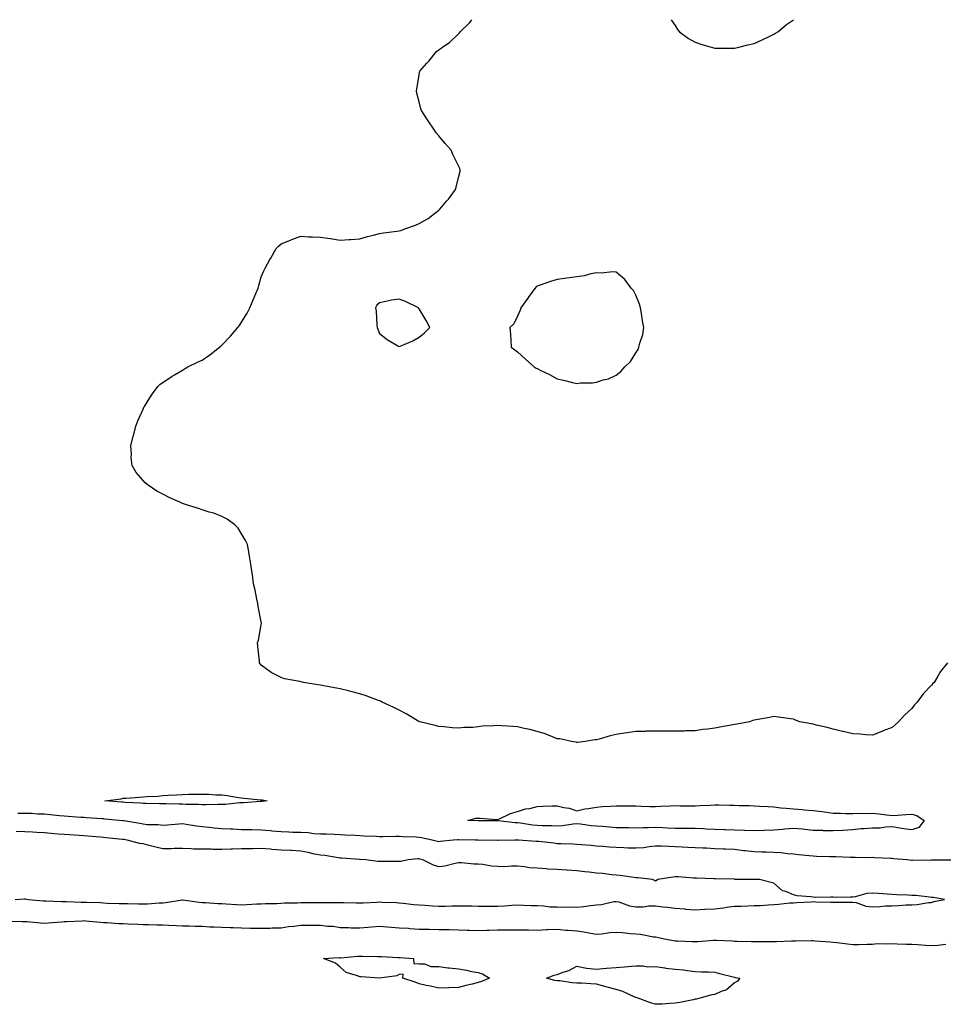
# Model space of a CAD drawing. Units: inches. Extents: x 1016003 to 1018643, y 7210778 to 7213418.
# Drawn here: x 1017926 to 1018395, y 7212919 to 7213418 of the extents above; entities that cross this region are included whole.
import ezdxf

# ---------------------------------------------------------------- set-up
doc = ezdxf.new("R2010")
doc.units = ezdxf.units.IN
doc.header["$MEASUREMENT"] = 0
doc.layers.add('Contour_10167210', color=7, linetype='Continuous', true_color=0x8e21f5)

msp = doc.modelspace()

# ---------------------------------------------------------------- linework, layer by layer
at = {"layer": 'Contour_10167210'}
for points in [[(1018208.05, 7213051.41, 3063), (1018207.68, 7213051.55, 3063), (1018205.34, 7213051.92, 3063), (1018199.39, 7213053.25, 3063), (1018198.05, 7213053.4, 3063), (1018195.69, 7213054.28, 3063), (1018192.07, 7213055.94, 3063), (1018188.05, 7213057.06, 3063), (1018184.25, 7213058.11, 3063), (1018181.36, 7213058.62, 3063), (1018178.05, 7213059.38, 3063), (1018175.68, 7213059.54, 3063), (1018170.09, 7213059.87, 3063), (1018168.05, 7213060.03, 3063), (1018165.97, 7213059.83, 3063), (1018160.31, 7213059.67, 3063), (1018158.05, 7213059.44, 3063), (1018155.29, 7213059.15, 3063), (1018150.89, 7213059.09, 3063), (1018148.05, 7213058.74, 3063), (1018145.01, 7213058.89, 3063), (1018140.59, 7213059.38, 3063), (1018138.05, 7213059.52, 3063), (1018136.17, 7213060.05, 3063), (1018128.38, 7213061.92, 3063), (1018128.17, 7213062.04, 3063), (1018128.05, 7213062.1, 3063), (1018127.63, 7213062.33, 3063), (1018121.88, 7213065.75, 3063), (1018118.05, 7213067.82, 3063), (1018115.36, 7213069.22, 3063), (1018109.43, 7213071.92, 3063), (1018108.51, 7213072.37, 3063), (1018108.05, 7213072.56, 3063), (1018107.05, 7213072.92, 3063), (1018101.21, 7213075.08, 3063), (1018098.05, 7213076.18, 3063), (1018093.48, 7213077.35, 3063), (1018092.35, 7213077.62, 3063), (1018088.05, 7213078.64, 3063), (1018085.26, 7213079.13, 3063), (1018079.78, 7213080.18, 3063), (1018078.05, 7213080.51, 3063), (1018076.76, 7213080.63, 3063), (1018069.48, 7213081.92, 3063), (1018068.33, 7213082.19, 3063), (1018068.05, 7213082.29, 3063), (1018067.53, 7213082.43, 3063), (1018059.88, 7213083.76, 3063), (1018058.05, 7213084.38, 3063), (1018053.05, 7213086.92, 3063), (1018048.05, 7213090.75, 3063), (1018047.52, 7213091.39, 3063), (1018047.1, 7213091.92, 3063), (1018047.09, 7213092.88, 3063), (1018046.23, 7213100.1, 3063), (1018046.12, 7213101.92, 3063), (1018046.55, 7213103.42, 3063), (1018048.05, 7213111.16, 3063), (1018048.18, 7213111.78, 3063), (1018048.2, 7213111.92, 3063), (1018048.18, 7213112.06, 3063), (1018048.05, 7213112.64, 3063), (1018046.54, 7213120.42, 3063), (1018046.27, 7213121.92, 3063), (1018045.8, 7213124.17, 3063), (1018044.87, 7213128.74, 3063), (1018044.1, 7213131.92, 3063), (1018043.54, 7213136.43, 3063), (1018043.44, 7213137.31, 3063), (1018042.75, 7213141.92, 3063), (1018042.13, 7213146, 3063), (1018041.75, 7213148.21, 3063), (1018041.13, 7213151.92, 3063), (1018040.01, 7213153.87, 3063), (1018038.05, 7213157.33, 3063), (1018036.31, 7213160.18, 3063), (1018034.58, 7213161.92, 3063), (1018030.8, 7213164.67, 3063), (1018028.05, 7213166.14, 3063), (1018023.9, 7213167.76, 3063), (1018021.64, 7213168.33, 3063), (1018018.05, 7213169.52, 3063), (1018016.22, 7213170.1, 3063), (1018010.12, 7213171.92, 3063), (1018008.59, 7213172.45, 3063), (1018008.05, 7213172.62, 3063), (1018006.68, 7213173.29, 3063), (1018001.71, 7213175.59, 3063), (1017998.05, 7213177.35, 3063), (1017995.11, 7213178.99, 3063), (1017990.65, 7213181.92, 3063), (1017989.23, 7213183.11, 3063), (1017988.05, 7213184.24, 3063), (1017984.58, 7213188.44, 3063), (1017982.53, 7213191.92, 3063), (1017982.12, 7213195.98, 3063), (1017982.18, 7213197.8, 3063), (1017981.89, 7213201.92, 3063), (1017983.13, 7213206.84, 3063), (1017983.17, 7213207.04, 3063), (1017984.35, 7213211.92, 3063), (1017985.42, 7213214.56, 3063), (1017988.05, 7213220.44, 3063), (1017988.53, 7213221.43, 3063), (1017988.74, 7213221.92, 3063), (1017990.11, 7213223.97, 3063), (1017992.38, 7213227.6, 3063), (1017995.58, 7213231.92, 3063), (1017996.83, 7213233.15, 3063), (1017998.05, 7213233.99, 3063), (1018002.76, 7213237.21, 3063), (1018004.01, 7213237.88, 3063), (1018008.05, 7213240.2, 3063), (1018009.11, 7213240.87, 3063), (1018010.77, 7213241.92, 3063), (1018015.66, 7213244.32, 3063), (1018018.05, 7213245.4, 3063), (1018021.97, 7213247.99, 3063), (1018026.8, 7213251.92, 3063), (1018027.52, 7213252.45, 3063), (1018028.05, 7213252.9, 3063), (1018032.48, 7213257.49, 3063), (1018036.1, 7213261.92, 3063), (1018036.98, 7213262.99, 3063), (1018038.05, 7213264.58, 3063), (1018040.84, 7213269.13, 3063), (1018042.29, 7213271.92, 3063), (1018044, 7213275.96, 3063), (1018045.23, 7213279.09, 3063), (1018046.38, 7213281.92, 3063), (1018046.76, 7213283.21, 3063), (1018048.05, 7213287.56, 3063), (1018049.4, 7213290.57, 3063), (1018049.99, 7213291.92, 3063), (1018052.46, 7213296.33, 3063), (1018052.88, 7213297.1, 3063), (1018055.65, 7213301.92, 3063), (1018056.83, 7213303.15, 3063), (1018058.05, 7213304.4, 3063), (1018062.05, 7213305.92, 3063), (1018063.5, 7213306.47, 3063), (1018068.05, 7213308.17, 3063), (1018072.03, 7213307.94, 3063), (1018074.05, 7213307.92, 3063), (1018078.05, 7213307.74, 3063), (1018082.96, 7213307, 3063), (1018083.12, 7213307, 3063), (1018088.05, 7213306.12, 3063), (1018092.61, 7213306.49, 3063), (1018093.47, 7213306.51, 3063), (1018098.05, 7213306.92, 3063), (1018101.98, 7213307.99, 3063), (1018104.92, 7213308.8, 3063), (1018108.05, 7213309.6, 3063), (1018110.06, 7213309.91, 3063), (1018116.83, 7213310.69, 3063), (1018118.05, 7213310.85, 3063), (1018118.88, 7213311.08, 3063), (1018120.91, 7213311.92, 3063), (1018126.22, 7213313.76, 3063), (1018128.05, 7213314.69, 3063), (1018132.75, 7213317.21, 3063), (1018135.82, 7213319.69, 3063), (1018138.05, 7213321.39, 3063), (1018138.34, 7213321.63, 3063), (1018138.61, 7213321.92, 3063), (1018142.05, 7213325.92, 3063), (1018142.98, 7213327, 3063), (1018146.59, 7213331.92, 3063), (1018146.83, 7213333.15, 3063), (1018148.05, 7213337.92, 3063), (1018148.85, 7213341.12, 3063), (1018148.95, 7213341.92, 3063), (1018148.67, 7213342.55, 3063), (1018148.05, 7213343.97, 3063), (1018145.42, 7213349.28, 3063), (1018144.36, 7213351.92, 3063), (1018141.28, 7213355.14, 3063), (1018138.05, 7213359.09, 3063), (1018136.83, 7213360.69, 3063), (1018135.97, 7213361.92, 3063), (1018132.76, 7213366.63, 3063), (1018131.66, 7213368.31, 3063), (1018129.28, 7213371.92, 3063), (1018128.98, 7213372.86, 3063), (1018128.05, 7213376.41, 3063), (1018126.91, 7213380.77, 3063), (1018126.75, 7213381.92, 3063), (1018127.01, 7213382.96, 3063), (1018128.05, 7213389.93, 3063), (1018128.34, 7213391.63, 3063), (1018128.38, 7213391.92, 3063), (1018132.05, 7213395.92, 3063), (1018133.01, 7213396.96, 3063), (1018136.91, 7213401.92, 3063), (1018137.58, 7213402.39, 3063), (1018138.05, 7213402.74, 3063), (1018140.72, 7213404.6, 3063), (1018143.57, 7213406.41, 3063), (1018148.05, 7213410.88, 3063), (1018148.59, 7213411.39, 3063), (1018148.96, 7213411.92, 3063), (1018153.59, 7213416.37, 3063), (1018154.88, 7213418, 3063)], [(1018256, 7213418, 3063), (1018258.05, 7213415.01, 3063), (1018259.13, 7213412.99, 3063), (1018260.1, 7213411.92, 3063), (1018264.68, 7213408.54, 3063), (1018268.05, 7213406.67, 3063), (1018271.47, 7213405.34, 3063), (1018275.65, 7213404.32, 3063), (1018278.05, 7213403.58, 3063), (1018279.67, 7213403.54, 3063), (1018286.43, 7213403.54, 3063), (1018288.05, 7213403.5, 3063), (1018290.19, 7213404.07, 3063), (1018294.79, 7213405.18, 3063), (1018298.05, 7213405.87, 3063), (1018302.16, 7213407.82, 3063), (1018305.68, 7213409.56, 3063), (1018308.05, 7213410.73, 3063), (1018308.79, 7213411.18, 3063), (1018310.05, 7213411.92, 3063), (1018314.45, 7213415.51, 3063), (1018318.03, 7213418, 3063)], [(1018396.18, 7213091.92, 3063), (1018392.49, 7213087.47, 3063), (1018391.17, 7213085.05, 3063), (1018389.26, 7213081.92, 3063), (1018388.66, 7213081.31, 3063), (1018388.05, 7213080.49, 3063), (1018383.82, 7213076.16, 3063), (1018380.8, 7213071.92, 3063), (1018379.43, 7213070.53, 3063), (1018378.05, 7213068.68, 3063), (1018374.44, 7213065.53, 3063), (1018371.29, 7213061.92, 3063), (1018369.51, 7213060.46, 3063), (1018368.05, 7213059.13, 3063), (1018363.45, 7213057.31, 3063), (1018362.87, 7213057.1, 3063), (1018358.05, 7213055.1, 3063), (1018354.67, 7213055.3, 3063), (1018351.77, 7213055.65, 3063), (1018348.05, 7213055.81, 3063), (1018343.14, 7213057, 3063), (1018342.92, 7213057.04, 3063), (1018338.05, 7213058.17, 3063), (1018335.15, 7213059.01, 3063), (1018329.7, 7213060.28, 3063), (1018328.05, 7213060.71, 3063), (1018326.99, 7213060.87, 3063), (1018321.22, 7213061.92, 3063), (1018318.97, 7213062.84, 3063), (1018318.05, 7213063.25, 3063), (1018316.51, 7213063.46, 3063), (1018310.41, 7213064.28, 3063), (1018308.05, 7213064.58, 3063), (1018305.8, 7213064.17, 3063), (1018299.05, 7213062.92, 3063), (1018298.05, 7213062.74, 3063), (1018297.43, 7213062.55, 3063), (1018295.63, 7213061.92, 3063), (1018289.19, 7213060.77, 3063), (1018288.05, 7213060.53, 3063), (1018286.31, 7213060.18, 3063), (1018280.68, 7213059.3, 3063), (1018278.05, 7213058.7, 3063), (1018274.34, 7213058.21, 3063), (1018272.01, 7213057.97, 3063), (1018268.05, 7213057.45, 3063), (1018263.46, 7213057.33, 3063), (1018262.69, 7213057.27, 3063), (1018258.05, 7213057.13, 3063), (1018253.35, 7213057.21, 3063), (1018252.78, 7213057.19, 3063), (1018248.05, 7213057.23, 3063), (1018243.26, 7213057.13, 3063), (1018242.85, 7213057.12, 3063), (1018238.05, 7213057.02, 3063), (1018233.6, 7213056.37, 3063), (1018232.31, 7213056.18, 3063), (1018228.05, 7213055.57, 3063), (1018225.07, 7213054.89, 3063), (1018219.36, 7213053.23, 3063), (1018218.05, 7213052.88, 3063), (1018217.23, 7213052.74, 3063), (1018212.24, 7213051.92, 3063), (1018208.48, 7213051.49, 3063), (1018208.05, 7213051.41, 3063)], [(1018397.84, 7212991.72, 3064), (1018388.21, 7212991.76, 3064), (1018387.89, 7212991.76, 3064), (1018378.29, 7212991.67, 3064), (1018378.05, 7212991.67, 3064), (1018377.82, 7212991.69, 3064), (1018375.64, 7212991.92, 3064), (1018368.67, 7212992.53, 3064), (1018368.05, 7212992.58, 3064), (1018367.36, 7212992.6, 3064), (1018359.15, 7212993.03, 3064), (1018358.05, 7212993.09, 3064), (1018356.91, 7212993.05, 3064), (1018349.34, 7212993.21, 3064), (1018348.05, 7212993.19, 3064), (1018346.77, 7212993.19, 3064), (1018339.52, 7212993.4, 3064), (1018338.05, 7212993.4, 3064), (1018336.41, 7212993.56, 3064), (1018329.72, 7212993.6, 3064), (1018328.05, 7212993.78, 3064), (1018325.92, 7212994.05, 3064), (1018320.61, 7212994.48, 3064), (1018318.05, 7212994.85, 3064), (1018314.96, 7212995.01, 3064), (1018311.62, 7212995.49, 3064), (1018308.05, 7212995.63, 3064), (1018304.21, 7212995.77, 3064), (1018302.01, 7212995.88, 3064), (1018298.05, 7212996, 3064), (1018293.46, 7212996.51, 3064), (1018292.69, 7212996.55, 3064), (1018288.05, 7212997.13, 3064), (1018283.48, 7212997.35, 3064), (1018282.57, 7212997.39, 3064), (1018278.05, 7212997.62, 3064), (1018273.94, 7212997.82, 3064), (1018272.08, 7212997.9, 3064), (1018268.05, 7212998.07, 3064), (1018264.41, 7212998.27, 3064), (1018261.53, 7212998.44, 3064), (1018258.05, 7212998.62, 3064), (1018254.78, 7212998.64, 3064), (1018251.09, 7212998.89, 3064), (1018248.05, 7212998.91, 3064), (1018244.7, 7212998.56, 3064), (1018241.84, 7212998.13, 3064), (1018238.05, 7212997.8, 3064), (1018234.04, 7212997.9, 3064), (1018231.88, 7212998.09, 3064), (1018228.05, 7212998.21, 3064), (1018224.58, 7212998.46, 3064), (1018221.26, 7212998.7, 3064), (1018218.05, 7212998.93, 3064), (1018215.34, 7212999.22, 3064), (1018210.38, 7212999.58, 3064), (1018208.05, 7212999.81, 3064), (1018206.06, 7212999.93, 3064), (1018199.92, 7213000.05, 3064), (1018198.05, 7213000.14, 3064), (1018196.46, 7213000.34, 3064), (1018188.79, 7213001.18, 3064), (1018188.05, 7213001.26, 3064), (1018187.44, 7213001.31, 3064), (1018178.53, 7213001.92, 3064), (1018178.07, 7213001.94, 3064), (1018178.02, 7213001.94, 3064), (1018176.69, 7213001.92, 3064), (1018168.26, 7213001.72, 3064), (1018168.05, 7213001.71, 3064), (1018167.85, 7213001.72, 3064), (1018158.11, 7213001.86, 3064), (1018158, 7213001.86, 3064), (1018156.48, 7213001.92, 3064), (1018148.29, 7213002.15, 3064), (1018148.05, 7213002.17, 3064), (1018147.82, 7213002.15, 3064), (1018145.44, 7213001.92, 3064), (1018138.77, 7213001.2, 3064), (1018138.05, 7213001.1, 3064), (1018137.41, 7213001.28, 3064), (1018134.76, 7213001.92, 3064), (1018129.26, 7213003.13, 3064), (1018128.05, 7213003.33, 3064), (1018126.58, 7213003.4, 3064), (1018119.76, 7213003.64, 3064), (1018118.05, 7213003.72, 3064), (1018116.26, 7213003.72, 3064), (1018109.75, 7213003.62, 3064), (1018108.05, 7213003.6, 3064), (1018106.25, 7213003.72, 3064), (1018100.15, 7213004.01, 3064), (1018098.05, 7213004.15, 3064), (1018095.66, 7213004.3, 3064), (1018090.64, 7213004.52, 3064), (1018088.05, 7213004.69, 3064), (1018085.16, 7213004.81, 3064), (1018081.09, 7213004.97, 3064), (1018078.05, 7213005.06, 3064), (1018074.77, 7213005.2, 3064), (1018071.77, 7213005.63, 3064), (1018068.05, 7213005.75, 3064), (1018064.08, 7213005.9, 3064), (1018062.08, 7213005.96, 3064), (1018058.05, 7213006.1, 3064), (1018053.43, 7213006.55, 3064), (1018052.73, 7213006.61, 3064), (1018048.05, 7213007.06, 3064), (1018043.27, 7213007.13, 3064), (1018042.82, 7213007.15, 3064), (1018038.05, 7213007.25, 3064), (1018033.55, 7213007.43, 3064), (1018032.46, 7213007.51, 3064), (1018028.05, 7213007.7, 3064), (1018024.18, 7213008.05, 3064), (1018021.6, 7213008.37, 3064), (1018018.05, 7213008.7, 3064), (1018015.18, 7213009.05, 3064), (1018010.02, 7213009.95, 3064), (1018008.05, 7213010.2, 3064), (1018006.17, 7213010.05, 3064), (1018000.41, 7213009.56, 3064), (1017998.05, 7213009.34, 3064), (1017995.79, 7213009.67, 3064), (1017990.19, 7213009.79, 3064), (1017988.05, 7213010.05, 3064), (1017986.45, 7213010.32, 3064), (1017978.29, 7213011.67, 3064), (1017978.05, 7213011.71, 3064), (1017977.86, 7213011.72, 3064), (1017976, 7213011.92, 3064), (1017968.76, 7213012.64, 3064), (1017968.05, 7213012.7, 3064), (1017967.21, 7213012.76, 3064), (1017959.41, 7213013.29, 3064), (1017958.05, 7213013.37, 3064), (1017956.47, 7213013.5, 3064), (1017950.06, 7213013.93, 3064), (1017948.05, 7213014.11, 3064), (1017945.62, 7213014.34, 3064), (1017940.95, 7213014.81, 3064), (1017938.05, 7213015.1, 3064), (1017934.78, 7213015.2, 3064), (1017931.52, 7213015.38, 3064), (1017928.05, 7213015.46, 3064), (1017924.56, 7213015.42, 3064)], [(1017923.21, 7212971.92, 3065), (1017927.84, 7212972.13, 3065), (1017928.26, 7212972.13, 3065), (1017929.94, 7212971.92, 3065), (1017937.38, 7212971.24, 3065), (1017938.05, 7212971.18, 3065), (1017938.77, 7212971.2, 3065), (1017946.95, 7212970.81, 3065), (1017948.05, 7212970.83, 3065), (1017949.14, 7212970.83, 3065), (1017956.64, 7212970.51, 3065), (1017958.05, 7212970.51, 3065), (1017959.52, 7212970.44, 3065), (1017966.37, 7212970.24, 3065), (1017968.05, 7212970.14, 3065), (1017969.91, 7212970.06, 3065), (1017976.03, 7212969.89, 3065), (1017978.05, 7212969.81, 3065), (1017980.23, 7212969.75, 3065), (1017985.77, 7212969.63, 3065), (1017988.05, 7212969.58, 3065), (1017990.34, 7212969.63, 3065), (1017996.3, 7212970.16, 3065), (1017998.05, 7212970.22, 3065), (1017999.67, 7212970.3, 3065), (1018007.85, 7212971.72, 3065), (1018008.05, 7212971.74, 3065), (1018008.26, 7212971.72, 3065), (1018016.59, 7212970.46, 3065), (1018018.05, 7212970.32, 3065), (1018019.73, 7212970.24, 3065), (1018026.03, 7212969.89, 3065), (1018028.05, 7212969.79, 3065), (1018030.3, 7212969.67, 3065), (1018035.47, 7212969.34, 3065), (1018038.05, 7212969.21, 3065), (1018040.71, 7212969.26, 3065), (1018045.76, 7212969.63, 3065), (1018048.05, 7212969.69, 3065), (1018050.19, 7212969.77, 3065), (1018056, 7212969.87, 3065), (1018058.05, 7212969.95, 3065), (1018059.9, 7212970.08, 3065), (1018066.26, 7212970.14, 3065), (1018068.05, 7212970.24, 3065), (1018069.73, 7212970.24, 3065), (1018076.42, 7212970.3, 3065), (1018078.05, 7212970.28, 3065), (1018079.7, 7212970.26, 3065), (1018086.45, 7212970.32, 3065), (1018088.05, 7212970.3, 3065), (1018089.72, 7212970.26, 3065), (1018096.26, 7212970.14, 3065), (1018098.05, 7212970.08, 3065), (1018099.77, 7212970.2, 3065), (1018106.67, 7212970.55, 3065), (1018108.05, 7212970.65, 3065), (1018109.4, 7212970.57, 3065), (1018116.38, 7212970.24, 3065), (1018118.05, 7212970.16, 3065), (1018120.02, 7212969.95, 3065), (1018125.49, 7212969.36, 3065), (1018128.05, 7212969.09, 3065), (1018131.05, 7212968.93, 3065), (1018134.82, 7212968.68, 3065), (1018138.05, 7212968.5, 3065), (1018141.45, 7212968.52, 3065), (1018144.72, 7212968.6, 3065), (1018148.05, 7212968.6, 3065), (1018151.4, 7212968.58, 3065), (1018154.7, 7212968.56, 3065), (1018158.05, 7212968.54, 3065), (1018161.42, 7212968.54, 3065), (1018164.64, 7212968.52, 3065), (1018168.05, 7212968.52, 3065), (1018171.33, 7212968.64, 3065), (1018175.12, 7212968.99, 3065), (1018178.05, 7212969.11, 3065), (1018180.96, 7212969.01, 3065), (1018184.96, 7212968.83, 3065), (1018188.05, 7212968.74, 3065), (1018191.39, 7212968.58, 3065), (1018194.33, 7212968.21, 3065), (1018198.05, 7212968.05, 3065), (1018202.04, 7212967.94, 3065), (1018204.31, 7212968.19, 3065), (1018208.05, 7212968.01, 3065), (1018211.72, 7212968.25, 3065), (1018214.97, 7212968.85, 3065), (1018218.05, 7212969.09, 3065), (1018220.65, 7212969.32, 3065), (1018226.91, 7212970.79, 3065), (1018228.05, 7212970.9, 3065), (1018229.39, 7212970.59, 3065), (1018234.82, 7212968.68, 3065), (1018238.05, 7212968.09, 3065), (1018241.79, 7212968.17, 3065), (1018244.68, 7212968.56, 3065), (1018248.05, 7212968.66, 3065), (1018251.78, 7212968.19, 3065), (1018254.01, 7212967.88, 3065), (1018258.05, 7212967.39, 3065), (1018262.93, 7212967.04, 3065), (1018263.15, 7212967.02, 3065), (1018268.05, 7212966.67, 3065), (1018272.99, 7212966.86, 3065), (1018273.12, 7212966.86, 3065), (1018278.05, 7212967.1, 3065), (1018282.41, 7212967.56, 3065), (1018284.05, 7212967.92, 3065), (1018288.05, 7212968.44, 3065), (1018291.47, 7212968.5, 3065), (1018294.81, 7212968.68, 3065), (1018298.05, 7212968.74, 3065), (1018301.13, 7212968.85, 3065), (1018305.35, 7212969.22, 3065), (1018308.05, 7212969.34, 3065), (1018310.45, 7212969.52, 3065), (1018316.2, 7212970.08, 3065), (1018318.05, 7212970.22, 3065), (1018319.67, 7212970.3, 3065), (1018326.87, 7212970.73, 3065), (1018328.05, 7212970.79, 3065), (1018329.29, 7212970.67, 3065), (1018336.7, 7212970.57, 3065), (1018338.05, 7212970.44, 3065), (1018339.41, 7212970.55, 3065), (1018346.56, 7212970.44, 3065), (1018348.05, 7212970.53, 3065), (1018349.73, 7212970.24, 3065), (1018354.62, 7212968.5, 3065), (1018358.05, 7212968.11, 3065), (1018361.73, 7212968.23, 3065), (1018364.7, 7212968.56, 3065), (1018368.05, 7212968.7, 3065), (1018371.17, 7212968.81, 3065), (1018375.19, 7212969.07, 3065), (1018378.05, 7212969.17, 3065), (1018380.73, 7212969.24, 3065), (1018386.44, 7212970.32, 3065), (1018388.05, 7212970.36, 3065), (1018389.15, 7212970.81, 3065), (1018394.65, 7212971.92, 3065), (1018388.92, 7212972.8, 3065), (1018388.05, 7212972.92, 3065), (1018387.01, 7212972.96, 3065), (1018380, 7212973.87, 3065), (1018378.05, 7212973.93, 3065), (1018375.94, 7212974.03, 3065), (1018370.41, 7212974.28, 3065), (1018368.05, 7212974.38, 3065), (1018365.42, 7212974.54, 3065), (1018361.07, 7212974.95, 3065), (1018358.05, 7212975.1, 3065), (1018355.14, 7212974.83, 3065), (1018349.26, 7212973.13, 3065), (1018348.05, 7212972.97, 3065), (1018346.95, 7212973.03, 3065), (1018339.05, 7212972.92, 3065), (1018338.05, 7212972.97, 3065), (1018336.95, 7212973.01, 3065), (1018329.06, 7212972.94, 3065), (1018328.05, 7212972.97, 3065), (1018326.7, 7212973.27, 3065), (1018319.87, 7212973.74, 3065), (1018318.05, 7212974.28, 3065), (1018314.03, 7212975.94, 3065), (1018312.39, 7212976.26, 3065), (1018308.05, 7212980.2, 3065), (1018306.69, 7212980.55, 3065), (1018300.69, 7212981.92, 3065), (1018298.12, 7212982, 3065), (1018297.97, 7212982, 3065), (1018288.2, 7212982.06, 3065), (1018288.05, 7212982.08, 3065), (1018287.89, 7212982.08, 3065), (1018278.41, 7212982.29, 3065), (1018278.05, 7212982.29, 3065), (1018277.65, 7212982.31, 3065), (1018268.73, 7212982.6, 3065), (1018268.05, 7212982.64, 3065), (1018267.27, 7212982.7, 3065), (1018259.43, 7212983.29, 3065), (1018258.05, 7212983.4, 3065), (1018256.73, 7212983.25, 3065), (1018249.21, 7212981.92, 3065), (1018248.52, 7212981.45, 3065), (1018248.05, 7212981.2, 3065), (1018247.55, 7212981.43, 3065), (1018246.49, 7212981.92, 3065), (1018238.99, 7212982.86, 3065), (1018238.05, 7212982.9, 3065), (1018237.01, 7212982.96, 3065), (1018230.13, 7212984.01, 3065), (1018228.05, 7212984.11, 3065), (1018225.62, 7212984.36, 3065), (1018221.08, 7212984.95, 3065), (1018218.05, 7212985.24, 3065), (1018214.28, 7212985.69, 3065), (1018212.07, 7212985.94, 3065), (1018208.05, 7212986.43, 3065), (1018203.24, 7212986.74, 3065), (1018202.88, 7212986.74, 3065), (1018198.05, 7212987.08, 3065), (1018193.42, 7212987.29, 3065), (1018192.54, 7212987.43, 3065), (1018188.05, 7212987.68, 3065), (1018184.11, 7212987.97, 3065), (1018181.55, 7212988.42, 3065), (1018178.05, 7212988.74, 3065), (1018174.96, 7212988.83, 3065), (1018171.54, 7212988.42, 3065), (1018168.05, 7212988.5, 3065), (1018164.86, 7212988.74, 3065), (1018160.44, 7212989.52, 3065), (1018158.05, 7212989.73, 3065), (1018155.87, 7212989.75, 3065), (1018149.57, 7212990.4, 3065), (1018148.05, 7212990.42, 3065), (1018146.31, 7212990.18, 3065), (1018141.21, 7212988.76, 3065), (1018138.05, 7212988.46, 3065), (1018135.34, 7212989.21, 3065), (1018129.97, 7212991.92, 3065), (1018128.49, 7212992.37, 3065), (1018128.05, 7212992.49, 3065), (1018127.51, 7212992.47, 3065), (1018122.63, 7212991.92, 3065), (1018118.78, 7212991.18, 3065), (1018118.05, 7212991.14, 3065), (1018117.25, 7212991.12, 3065), (1018108.89, 7212991.08, 3065), (1018108.05, 7212991.04, 3065), (1018107.17, 7212991.04, 3065), (1018100.99, 7212991.92, 3065), (1018098.26, 7212992.13, 3065), (1018098.05, 7212992.15, 3065), (1018097.81, 7212992.17, 3065), (1018088.94, 7212992.8, 3065), (1018088.05, 7212992.86, 3065), (1018087, 7212992.97, 3065), (1018080.23, 7212994.11, 3065), (1018078.05, 7212994.3, 3065), (1018075.06, 7212994.91, 3065), (1018071.81, 7212995.67, 3065), (1018068.05, 7212996.37, 3065), (1018063.36, 7212996.61, 3065), (1018062.78, 7212996.65, 3065), (1018058.05, 7212996.88, 3065), (1018053.36, 7212997.23, 3065), (1018052.67, 7212997.29, 3065), (1018048.05, 7212997.66, 3065), (1018043.7, 7212997.56, 3065), (1018042.39, 7212997.58, 3065), (1018038.05, 7212997.49, 3065), (1018033.48, 7212997.35, 3065), (1018032.62, 7212997.35, 3065), (1018028.05, 7212997.21, 3065), (1018023.37, 7212997.25, 3065), (1018022.67, 7212997.29, 3065), (1018018.05, 7212997.33, 3065), (1018013.58, 7212997.45, 3065), (1018012.42, 7212997.56, 3065), (1018008.05, 7212997.68, 3065), (1018003.84, 7212997.72, 3065), (1018002.41, 7212997.56, 3065), (1017998.05, 7212997.6, 3065), (1017994.51, 7212998.38, 3065), (1017990.55, 7212999.42, 3065), (1017988.05, 7213000.03, 3065), (1017986.34, 7213000.22, 3065), (1017979.94, 7213001.92, 3065), (1017978.34, 7213002.21, 3065), (1017978.05, 7213002.27, 3065), (1017977.67, 7213002.31, 3065), (1017969.32, 7213003.19, 3065), (1017968.05, 7213003.33, 3065), (1017966.54, 7213003.42, 3065), (1017960.08, 7213003.95, 3065), (1017958.05, 7213004.11, 3065), (1017955.72, 7213004.24, 3065), (1017950.71, 7213004.58, 3065), (1017948.05, 7213004.75, 3065), (1017944.95, 7213005.03, 3065), (1017941.41, 7213005.28, 3065), (1017938.05, 7213005.57, 3065), (1017934.16, 7213005.81, 3065), (1017932.06, 7213005.92, 3065), (1017928.05, 7213006.18, 3065), (1017923.67, 7213006.3, 3065)], [(1017919.05, 7212960.92, 3064), (1017926.84, 7212960.71, 3064), (1017928.05, 7212960.73, 3064), (1017929.32, 7212960.65, 3064), (1017936.13, 7212960.01, 3064), (1017938.05, 7212959.89, 3064), (1017939.98, 7212959.99, 3064), (1017946.66, 7212960.53, 3064), (1017948.05, 7212960.61, 3064), (1017949.31, 7212960.67, 3064), (1017957.21, 7212961.08, 3064), (1017958.05, 7212961.12, 3064), (1017958.92, 7212961.06, 3064), (1017966.45, 7212960.32, 3064), (1017968.05, 7212960.2, 3064), (1017969.83, 7212960.14, 3064), (1017975.82, 7212959.69, 3064), (1017978.05, 7212959.62, 3064), (1017980.47, 7212959.5, 3064), (1017985.43, 7212959.3, 3064), (1017988.05, 7212959.19, 3064), (1017990.84, 7212959.13, 3064), (1017995.1, 7212958.97, 3064), (1017998.05, 7212958.93, 3064), (1018001.14, 7212958.83, 3064), (1018004.79, 7212958.66, 3064), (1018008.05, 7212958.56, 3064), (1018011.52, 7212958.46, 3064), (1018014.49, 7212958.37, 3064), (1018018.05, 7212958.25, 3064), (1018021.91, 7212958.05, 3064), (1018024.1, 7212957.97, 3064), (1018028.05, 7212957.78, 3064), (1018032.32, 7212957.66, 3064), (1018033.73, 7212957.6, 3064), (1018038.05, 7212957.47, 3064), (1018042.59, 7212957.37, 3064), (1018043.49, 7212957.37, 3064), (1018048.05, 7212957.27, 3064), (1018052.58, 7212957.39, 3064), (1018053.58, 7212957.45, 3064), (1018058.05, 7212957.56, 3064), (1018061.9, 7212958.07, 3064), (1018064.47, 7212958.35, 3064), (1018068.05, 7212958.8, 3064), (1018071.13, 7212958.83, 3064), (1018074.91, 7212958.78, 3064), (1018078.05, 7212958.83, 3064), (1018081.6, 7212958.37, 3064), (1018084.43, 7212958.29, 3064), (1018088.05, 7212957.7, 3064), (1018092.35, 7212957.62, 3064), (1018093.69, 7212957.56, 3064), (1018098.05, 7212957.49, 3064), (1018102.15, 7212957.82, 3064), (1018104.12, 7212957.99, 3064), (1018108.05, 7212958.31, 3064), (1018111.96, 7212958.01, 3064), (1018114.01, 7212957.88, 3064), (1018118.05, 7212957.55, 3064), (1018122.73, 7212957.25, 3064), (1018123.31, 7212957.17, 3064), (1018128.05, 7212956.88, 3064), (1018132.88, 7212956.74, 3064), (1018133.23, 7212956.74, 3064), (1018138.05, 7212956.61, 3064), (1018142.69, 7212956.57, 3064), (1018143.42, 7212956.55, 3064), (1018148.05, 7212956.49, 3064), (1018152.48, 7212956.35, 3064), (1018153.68, 7212956.28, 3064), (1018158.05, 7212956.14, 3064), (1018162.39, 7212956.26, 3064), (1018163.66, 7212956.31, 3064), (1018168.05, 7212956.43, 3064), (1018172.6, 7212956.47, 3064), (1018173.48, 7212956.49, 3064), (1018178.05, 7212956.53, 3064), (1018182.59, 7212956.45, 3064), (1018183.53, 7212956.45, 3064), (1018188.05, 7212956.37, 3064), (1018192.68, 7212956.55, 3064), (1018193.4, 7212956.57, 3064), (1018198.05, 7212956.74, 3064), (1018202.45, 7212956.31, 3064), (1018203.69, 7212956.28, 3064), (1018208.05, 7212955.9, 3064), (1018211.63, 7212955.51, 3064), (1018215.27, 7212954.69, 3064), (1018218.05, 7212954.32, 3064), (1018220.63, 7212954.5, 3064), (1018224.86, 7212955.1, 3064), (1018228.05, 7212955.3, 3064), (1018231.22, 7212955.08, 3064), (1018235.3, 7212954.67, 3064), (1018238.05, 7212954.5, 3064), (1018240.36, 7212954.24, 3064), (1018246.98, 7212952.99, 3064), (1018248.05, 7212952.86, 3064), (1018248.88, 7212952.74, 3064), (1018252.5, 7212951.92, 3064), (1018257.16, 7212951.04, 3064), (1018258.05, 7212950.92, 3064), (1018259.08, 7212950.88, 3064), (1018266.66, 7212950.53, 3064), (1018268.05, 7212950.49, 3064), (1018269.44, 7212950.53, 3064), (1018277.37, 7212951.24, 3064), (1018278.05, 7212951.26, 3064), (1018278.75, 7212951.22, 3064), (1018287, 7212950.87, 3064), (1018288.05, 7212950.79, 3064), (1018289.23, 7212950.73, 3064), (1018296.76, 7212950.63, 3064), (1018298.05, 7212950.57, 3064), (1018299.41, 7212950.55, 3064), (1018306.71, 7212950.57, 3064), (1018308.05, 7212950.57, 3064), (1018309.36, 7212950.61, 3064), (1018317.02, 7212950.88, 3064), (1018318.05, 7212950.92, 3064), (1018319.06, 7212950.92, 3064), (1018327.15, 7212951.02, 3064), (1018328.05, 7212951.02, 3064), (1018329.02, 7212950.96, 3064), (1018336.52, 7212950.38, 3064), (1018338.05, 7212950.28, 3064), (1018339.93, 7212950.03, 3064), (1018345.46, 7212949.32, 3064), (1018348.05, 7212948.99, 3064), (1018350.88, 7212949.09, 3064), (1018355.3, 7212949.17, 3064), (1018358.05, 7212949.26, 3064), (1018360.5, 7212949.48, 3064), (1018365.42, 7212949.3, 3064), (1018368.05, 7212949.46, 3064), (1018370.54, 7212949.44, 3064), (1018375.34, 7212949.21, 3064), (1018378.05, 7212949.17, 3064), (1018380.99, 7212948.97, 3064), (1018384.9, 7212948.76, 3064), (1018388.05, 7212948.54, 3064), (1018391.26, 7212948.7, 3064), (1018395.33, 7212949.19, 3064)]]:
    msp.add_polyline3d(points, dxfattribs=at)
for points in [[(1018228.05, 7213237.68, 3063), (1018230.38, 7213239.6, 3063), (1018232.42, 7213241.92, 3063), (1018235.24, 7213244.73, 3063), (1018238.05, 7213249.13, 3063), (1018239.21, 7213250.75, 3063), (1018239.6, 7213251.92, 3063), (1018240.11, 7213253.97, 3063), (1018241.58, 7213258.38, 3063), (1018242.05, 7213261.92, 3063), (1018241.38, 7213265.26, 3063), (1018240.91, 7213269.07, 3063), (1018240.36, 7213271.92, 3063), (1018239.83, 7213273.7, 3063), (1018238.05, 7213278.33, 3063), (1018236.76, 7213280.63, 3063), (1018235.62, 7213281.92, 3063), (1018232.42, 7213286.3, 3063), (1018228.05, 7213289.93, 3063), (1018226.2, 7213290.08, 3063), (1018220.55, 7213289.42, 3063), (1018218.05, 7213289.65, 3063), (1018215.19, 7213289.07, 3063), (1018211.8, 7213288.17, 3063), (1018208.05, 7213287.64, 3063), (1018203.05, 7213286.92, 3063), (1018198.05, 7213286.3, 3063), (1018194.8, 7213285.18, 3063), (1018189.48, 7213283.35, 3063), (1018188.05, 7213282.9, 3063), (1018187.49, 7213282.47, 3063), (1018186.96, 7213281.92, 3063), (1018183.76, 7213277.64, 3063), (1018183.16, 7213276.82, 3063), (1018179.66, 7213271.92, 3063), (1018179.3, 7213270.67, 3063), (1018178.05, 7213267.64, 3063), (1018176.12, 7213263.85, 3063), (1018174.18, 7213261.92, 3063), (1018174.52, 7213258.38, 3063), (1018174.61, 7213255.36, 3063), (1018174.72, 7213251.92, 3063), (1018176.71, 7213250.57, 3063), (1018178.05, 7213249.63, 3063), (1018181.99, 7213245.87, 3063), (1018186.46, 7213241.92, 3063), (1018187.5, 7213241.37, 3063), (1018188.05, 7213241.08, 3063), (1018189.8, 7213240.16, 3063), (1018194.19, 7213238.05, 3063), (1018198.05, 7213235.81, 3063), (1018201.38, 7213235.26, 3063), (1018205.97, 7213234.01, 3063), (1018208.05, 7213233.5, 3063), (1018209.91, 7213233.78, 3063), (1018216.09, 7213233.89, 3063), (1018218.05, 7213234.26, 3063), (1018221.49, 7213235.36, 3063), (1018224.09, 7213235.88, 3063)], [(1018128.05, 7213257.08, 3063), (1018130.82, 7213259.15, 3063), (1018133.61, 7213261.92, 3063), (1018131.62, 7213265.49, 3063), (1018128.05, 7213271.3, 3063), (1018127.82, 7213271.69, 3063), (1018127.71, 7213271.92, 3063), (1018121.23, 7213275.1, 3063), (1018118.05, 7213276.3, 3063), (1018114.16, 7213275.81, 3063), (1018111.15, 7213275.01, 3063), (1018108.05, 7213274.48, 3063), (1018106.69, 7213273.27, 3063), (1018106.05, 7213271.92, 3063), (1018106.29, 7213270.16, 3063), (1018106.68, 7213263.29, 3063), (1018106.85, 7213261.92, 3063), (1018107.15, 7213261.02, 3063), (1018108.05, 7213258.81, 3063), (1018111.9, 7213255.77, 3063), (1018117.34, 7213252.64, 3063), (1018118.05, 7213252.19, 3063), (1018118.55, 7213252.43, 3063), (1018124.85, 7213255.12, 3063)], [(1018048.05, 7213021.61, 3063), (1018047.73, 7213021.61, 3063), (1018039.03, 7213020.94, 3063), (1018038.05, 7213020.92, 3063), (1018037.06, 7213020.92, 3063), (1018029.97, 7213020.01, 3063), (1018028.05, 7213020.01, 3063), (1018026.23, 7213020.1, 3063), (1018020.15, 7213019.83, 3063), (1018018.05, 7213019.91, 3063), (1018016.2, 7213020.06, 3063), (1018009.94, 7213020.03, 3063), (1018008.05, 7213020.16, 3063), (1018006.25, 7213020.12, 3063), (1017999.66, 7213020.32, 3063), (1017998.05, 7213020.28, 3063), (1017996.45, 7213020.32, 3063), (1017989.45, 7213020.51, 3063), (1017988.05, 7213020.55, 3063), (1017986.83, 7213020.71, 3063), (1017978.95, 7213021.02, 3063), (1017978.05, 7213021.12, 3063), (1017977.31, 7213021.18, 3063), (1017968.67, 7213021.92, 3063), (1017977.03, 7213022.94, 3063), (1017978.05, 7213023.17, 3063), (1017979.43, 7213023.31, 3063), (1017986.25, 7213023.72, 3063), (1017988.05, 7213023.89, 3063), (1017990.21, 7213024.09, 3063), (1017995.65, 7213024.32, 3063), (1017998.05, 7213024.56, 3063), (1018000.88, 7213024.75, 3063), (1018005.01, 7213024.95, 3063), (1018008.05, 7213025.16, 3063), (1018011.37, 7213025.24, 3063), (1018014.78, 7213025.2, 3063), (1018018.05, 7213025.28, 3063), (1018021.36, 7213025.22, 3063), (1018025.01, 7213024.95, 3063), (1018028.05, 7213024.89, 3063), (1018030.78, 7213024.65, 3063), (1018036.44, 7213023.52, 3063), (1018038.05, 7213023.35, 3063), (1018039.4, 7213023.27, 3063), (1018047.58, 7213022.39, 3063), (1018048.05, 7213022.35, 3063), (1018048.44, 7213022.31, 3063), (1018051.1, 7213021.92, 3063), (1018048.39, 7213021.59, 3063)], [(1018378.05, 7213007.15, 3063), (1018373.89, 7213007.76, 3063), (1018371.92, 7213008.05, 3063), (1018368.05, 7213008.62, 3063), (1018364.67, 7213008.54, 3063), (1018361.9, 7213008.07, 3063), (1018358.05, 7213008.01, 3063), (1018353.79, 7213007.66, 3063), (1018352.36, 7213007.62, 3063), (1018348.05, 7213007.23, 3063), (1018343.06, 7213006.92, 3063), (1018343.04, 7213006.92, 3063), (1018338.05, 7213006.63, 3063), (1018333.24, 7213006.72, 3063), (1018332.94, 7213006.82, 3063), (1018328.05, 7213006.88, 3063), (1018323.54, 7213007.41, 3063), (1018322.52, 7213007.45, 3063), (1018318.05, 7213007.92, 3063), (1018313.67, 7213007.55, 3063), (1018312.56, 7213007.41, 3063), (1018308.05, 7213007.06, 3063), (1018303.14, 7213006.82, 3063), (1018302.96, 7213006.82, 3063), (1018298.05, 7213006.63, 3063), (1018293.15, 7213006.82, 3063), (1018292.97, 7213006.84, 3063), (1018288.05, 7213007, 3063), (1018283.26, 7213007.13, 3063), (1018282.83, 7213007.13, 3063), (1018278.05, 7213007.27, 3063), (1018273.66, 7213007.53, 3063), (1018272.33, 7213007.64, 3063), (1018268.05, 7213007.9, 3063), (1018264.04, 7213007.92, 3063), (1018262.13, 7213007.84, 3063), (1018258.05, 7213007.84, 3063), (1018254.16, 7213008.03, 3063), (1018251.79, 7213008.17, 3063), (1018248.05, 7213008.37, 3063), (1018244.32, 7213008.19, 3063), (1018241.79, 7213008.19, 3063), (1018238.05, 7213007.97, 3063), (1018234.24, 7213008.11, 3063), (1018231.85, 7213008.11, 3063), (1018228.05, 7213008.25, 3063), (1018224.61, 7213008.48, 3063), (1018221.16, 7213008.81, 3063), (1018218.05, 7213009.05, 3063), (1018215.41, 7213009.28, 3063), (1018209.92, 7213010.05, 3063), (1018208.05, 7213010.22, 3063), (1018206.2, 7213010.08, 3063), (1018200.78, 7213009.19, 3063), (1018198.05, 7213008.99, 3063), (1018195.26, 7213009.13, 3063), (1018190.76, 7213009.21, 3063), (1018188.05, 7213009.32, 3063), (1018185.68, 7213009.56, 3063), (1018179.45, 7213010.53, 3063), (1018178.05, 7213010.67, 3063), (1018176.87, 7213010.73, 3063), (1018168.17, 7213011.8, 3063), (1018167.94, 7213011.8, 3063), (1018158.3, 7213011.67, 3063), (1018157.81, 7213011.67, 3063), (1018152.88, 7213011.92, 3063), (1018156.87, 7213013.09, 3063), (1018158.05, 7213013.11, 3063), (1018159.14, 7213013.01, 3063), (1018167.53, 7213012.45, 3063), (1018168.05, 7213012.39, 3063), (1018168.81, 7213012.68, 3063), (1018174.52, 7213015.44, 3063), (1018178.05, 7213016.39, 3063), (1018182.11, 7213017.86, 3063), (1018184.21, 7213018.07, 3063), (1018188.05, 7213019.03, 3063), (1018190.82, 7213019.15, 3063), (1018195.43, 7213019.3, 3063), (1018198.05, 7213019.42, 3063), (1018201.43, 7213018.54, 3063), (1018204.26, 7213018.13, 3063), (1018208.05, 7213016.82, 3063), (1018212.14, 7213017.82, 3063), (1018214.08, 7213017.94, 3063), (1018218.05, 7213018.66, 3063), (1018220.94, 7213019.03, 3063), (1018225.25, 7213019.11, 3063), (1018228.05, 7213019.4, 3063), (1018230.57, 7213019.4, 3063), (1018235.42, 7213019.28, 3063), (1018238.05, 7213019.28, 3063), (1018240.76, 7213019.22, 3063), (1018245.17, 7213019.03, 3063), (1018248.05, 7213018.97, 3063), (1018250.78, 7213019.19, 3063), (1018255.45, 7213019.32, 3063), (1018258.05, 7213019.52, 3063), (1018260.55, 7213019.42, 3063), (1018265.54, 7213019.42, 3063), (1018268.05, 7213019.32, 3063), (1018270.43, 7213019.54, 3063), (1018275.74, 7213019.6, 3063), (1018278.05, 7213019.79, 3063), (1018280.18, 7213019.79, 3063), (1018285.76, 7213019.63, 3063), (1018288.05, 7213019.63, 3063), (1018290.45, 7213019.52, 3063), (1018295.62, 7213019.48, 3063), (1018298.05, 7213019.36, 3063), (1018300.82, 7213019.15, 3063), (1018305.12, 7213018.99, 3063), (1018308.05, 7213018.76, 3063), (1018311.59, 7213018.37, 3063), (1018314.35, 7213018.21, 3063), (1018318.05, 7213017.78, 3063), (1018322.56, 7213017.41, 3063), (1018323.38, 7213017.25, 3063), (1018328.05, 7213016.96, 3063), (1018332.6, 7213016.47, 3063), (1018333.74, 7213016.22, 3063), (1018338.05, 7213015.67, 3063), (1018341.8, 7213015.67, 3063), (1018344.51, 7213015.46, 3063), (1018348.05, 7213015.46, 3063), (1018351.67, 7213015.55, 3063), (1018354.51, 7213015.47, 3063), (1018358.05, 7213015.55, 3063), (1018361.41, 7213015.28, 3063), (1018365.24, 7213014.73, 3063), (1018368.05, 7213014.48, 3063), (1018370.7, 7213014.58, 3063), (1018374.96, 7213015.01, 3063), (1018378.05, 7213015.1, 3063), (1018380.51, 7213014.38, 3063), (1018384.29, 7213011.92, 3063), (1018381.62, 7213008.35, 3063)], [(1018158.05, 7212929.73, 3063), (1018155.09, 7212928.97, 3063), (1018151.74, 7212928.23, 3063), (1018148.05, 7212927.21, 3063), (1018143.11, 7212926.98, 3063), (1018143, 7212926.98, 3063), (1018138.05, 7212926.8, 3063), (1018133.95, 7212927.82, 3063), (1018131.65, 7212928.31, 3063), (1018128.05, 7212929.15, 3063), (1018126.03, 7212929.91, 3063), (1018119.91, 7212931.92, 3063), (1018120.08, 7212933.95, 3063), (1018118.05, 7212933.87, 3063), (1018116.82, 7212933.15, 3063), (1018108.05, 7212931.92, 3063), (1018098.73, 7212932.6, 3063), (1018098.05, 7212932.55, 3063), (1018096.86, 7212933.11, 3063), (1018091.05, 7212934.91, 3063), (1018088.05, 7212937.47, 3063), (1018085.7, 7212939.58, 3063), (1018079.54, 7212941.92, 3063), (1018087.63, 7212942.35, 3063), (1018088.05, 7212942.27, 3063), (1018088.41, 7212942.29, 3063), (1018096.88, 7212943.09, 3063), (1018098.05, 7212943.15, 3063), (1018099.32, 7212943.19, 3063), (1018107.01, 7212942.97, 3063), (1018108.05, 7212943.01, 3063), (1018109.04, 7212942.92, 3063), (1018117.55, 7212942.41, 3063), (1018118.05, 7212942.37, 3063), (1018118.48, 7212942.35, 3063), (1018125.28, 7212941.92, 3063), (1018125.45, 7212939.32, 3063), (1018128.05, 7212939.28, 3063), (1018130.82, 7212939.15, 3063), (1018134, 7212937.88, 3063), (1018138.05, 7212937.8, 3063), (1018142.72, 7212937.25, 3063), (1018143.32, 7212937.19, 3063), (1018148.05, 7212936.69, 3063), (1018152.12, 7212935.98, 3063), (1018154.59, 7212935.38, 3063), (1018158.05, 7212934.75, 3063), (1018160.25, 7212934.13, 3063), (1018163.75, 7212931.92, 3063), (1018159.77, 7212930.2, 3063)], [(1018268.05, 7212921.22, 3063), (1018267.16, 7212921.04, 3063), (1018260.31, 7212919.65, 3063), (1018258.05, 7212919.21, 3063), (1018255.23, 7212919.09, 3063), (1018251.15, 7212918.83, 3063), (1018248.05, 7212918.7, 3063), (1018245.52, 7212919.38, 3063), (1018238.74, 7212921.92, 3063), (1018238.25, 7212922.12, 3063), (1018238.05, 7212922.21, 3063), (1018237.58, 7212922.39, 3063), (1018231.36, 7212925.22, 3063), (1018228.05, 7212926.16, 3063), (1018223.53, 7212927.41, 3063), (1018222.22, 7212927.76, 3063), (1018218.05, 7212928.89, 3063), (1018215.13, 7212929.01, 3063), (1018210.59, 7212929.38, 3063), (1018208.05, 7212929.5, 3063), (1018205.66, 7212929.54, 3063), (1018199.42, 7212930.55, 3063), (1018198.05, 7212930.57, 3063), (1018196.86, 7212930.73, 3063), (1018192.73, 7212931.92, 3063), (1018196.53, 7212933.44, 3063), (1018198.05, 7212933.83, 3063), (1018201.17, 7212935.05, 3063), (1018204.04, 7212935.92, 3063), (1018208.05, 7212937.96, 3063), (1018212.93, 7212937.04, 3063), (1018213.1, 7212936.98, 3063), (1018218.05, 7212936.47, 3063), (1018222.92, 7212937.04, 3063), (1018223.15, 7212937.02, 3063), (1018228.05, 7212937.37, 3063), (1018232.21, 7212937.76, 3063), (1018233.94, 7212937.82, 3063), (1018238.05, 7212938.15, 3063), (1018241.71, 7212938.27, 3063), (1018243.91, 7212937.78, 3063), (1018248.05, 7212937.84, 3063), (1018252.79, 7212937.19, 3063), (1018253.23, 7212937.1, 3063), (1018258.05, 7212936.53, 3063), (1018262.25, 7212936.12, 3063), (1018264.15, 7212935.83, 3063), (1018268.05, 7212935.4, 3063), (1018271.31, 7212935.18, 3063), (1018274.83, 7212935.14, 3063), (1018278.05, 7212934.95, 3063), (1018280.5, 7212934.36, 3063), (1018287.42, 7212932.55, 3063), (1018288.05, 7212932.39, 3063), (1018288.44, 7212932.31, 3063), (1018290.72, 7212931.92, 3063), (1018289.54, 7212930.44, 3063), (1018288.05, 7212929.56, 3063), (1018284.02, 7212925.96, 3063), (1018281.27, 7212925.14, 3063), (1018278.05, 7212923.66, 3063), (1018276.53, 7212923.44, 3063), (1018271.09, 7212921.92, 3063), (1018268.63, 7212921.35, 3063)]]:
    msp.add_polyline3d(points, close=True, dxfattribs=at)

doc.saveas('drawing.dxf')
